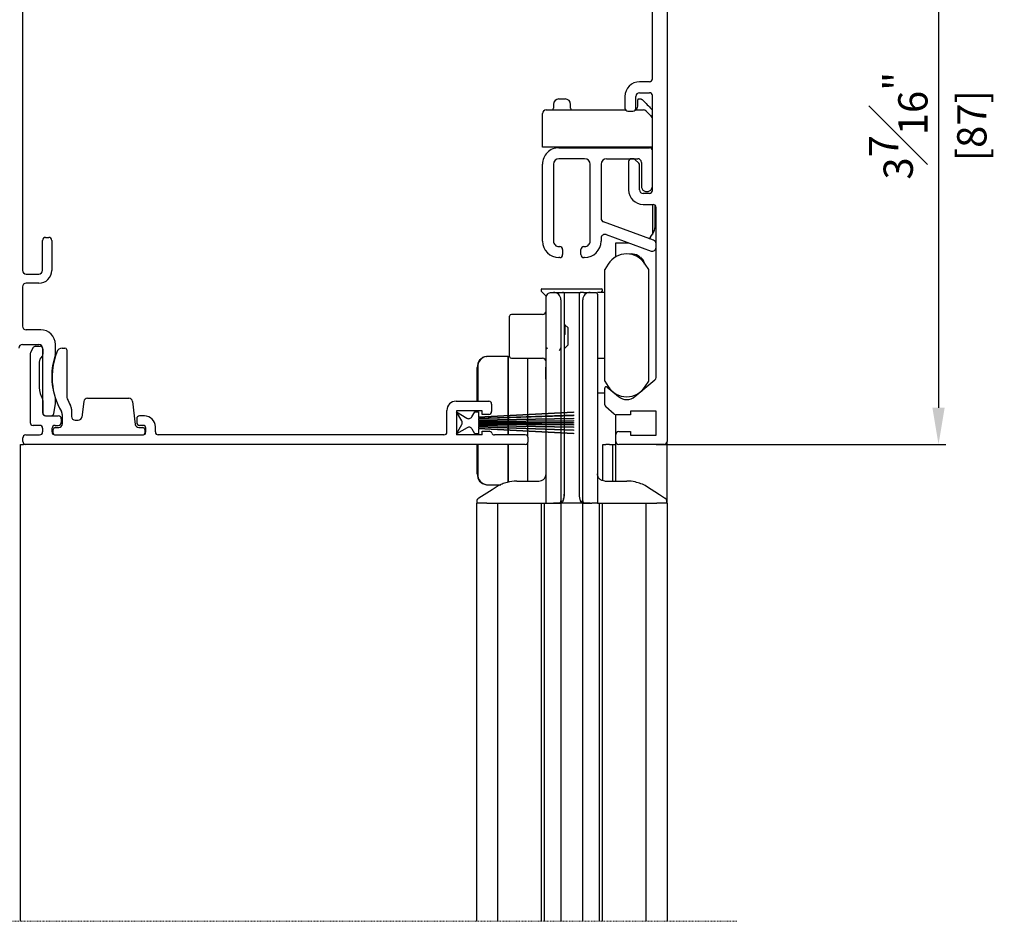
# Model space of a CAD drawing. Units: millimetres. Extents: x -555 to 3121, y 0 to 891.
# Drawn here: x 942 to 1077, y 488 to 611 of the extents above; entities that cross this region are included whole.
import ezdxf

# ---------------------------------------------------------------- set-up
doc = ezdxf.new("R2010")
doc.units = ezdxf.units.MM
doc.header["$LTSCALE"] = 0.073313
doc.linetypes.add('HIDDEN', pattern=[0.375, 0.25, -0.125])
doc.layers.get('DEFPOINTS').update_dxf_attribs({"color": 8})
doc.layers.add('E-Shading', color=252, linetype='Continuous')
doc.styles.add('ROMANS', font='romans.shx', dxfattribs={"width": 0.9})
doc.dimstyles.new('EAGON-inch3(기준)', dxfattribs={"dimtxt": 4, "dimasz": 5, "dimexe": 1, "dimexo": 2, "dimgap": 1.5, "dimtad": 1, "dimdec": 4, "dimlfac": 0.03937, "dimdsep": 46, "dimlunit": 5, "dimtxsty": 'ROMANS', "dimcen": 1, "dimclrd": 5, "dimclre": 5, "dimclrt": 7, "dimazin": 2, "dimtm": 1e-09, "dimtfac": 1, "dimtdec": 4, "dimtix": 1, "dimtmove": 2, "dimatfit": 3, "dimfxl": 0, "dimfrac": 1, "dimtolj": 1, "dimtzin": 0, "dimlwd": -1, "dimlwe": -1, "dimarcsym": 0})

# ---------------------------------------------------------------- blocks, each defined once
blk = doc.blocks.new('E70 F06')
at = {"layer": 'E-Shading'}
h = blk.add_hatch(color=256, dxfattribs=at)
h.dxf.hatch_style = 1
edge = h.paths.add_edge_path(flags=16)
edge.add_arc((2914.81, -142.23), 1.29, 54.0699, 151.2172, ccw=False)
edge.add_arc((2915.39, -141.44), 0.3, -52.8311, 54.0699, ccw=False)
edge.add_arc((2916.84, -143.35), 2.1, 127.1689, 141.8079)
edge.add_arc((2915.02, -142.3), 0.3, -115.904, 55.904, ccw=False)
edge.add_arc((2916.84, -143.35), 2.1, 158.1921, 261.8079)
edge.add_arc((2916.84, -145.45), 0.3, 4.096, 175.904, ccw=False)
edge.add_arc((2916.84, -143.35), 2.1, 278.1921, 381.8079)
edge.add_arc((2918.66, -142.3), 0.3, 124.096, 295.904, ccw=False)
edge.add_arc((2916.84, -143.35), 2.1, 38.1921, 52.8311)
edge.add_arc((2918.29, -141.44), 0.3, 125.9301, 232.8311, ccw=False)
edge.add_arc((2918.87, -142.23), 1.29, 28.7828, 125.9301, ccw=False)
edge.add_arc((2916.84, -143.35), 3.6, -25.8424, 28.7828, ccw=False)
edge.add_arc((2920.35, -145.05), 0.3, 154.1576, 270)
edge.add_line((2920.35, -145.35), (2924.34, -145.35))
edge.add_arc((2924.34, -144.85), 0.5, 270, 360)
edge.add_line((2924.84, -144.85), (2924.84, -134.85))
edge.add_arc((2924.34, -134.85), 0.5, 0, 90)
edge.add_line((2924.34, -134.35), (2884.34, -134.35))
edge.add_arc((2884.34, -134.85), 0.5, 90, 180)
edge.add_line((2883.84, -134.85), (2883.84, -144.85))
edge.add_arc((2884.34, -144.85), 0.5, 180, 270)
edge.add_line((2884.34, -145.35), (2888.33, -145.35))
edge.add_arc((2888.33, -145.05), 0.3, 270, 385.8424)
edge.add_arc((2891.84, -143.35), 3.6, 151.2172, 205.8424, ccw=False)
edge.add_arc((2889.81, -142.23), 1.29, 54.0699, 151.2172, ccw=False)
edge.add_arc((2890.39, -141.44), 0.3, -52.8311, 54.0699, ccw=False)
edge.add_arc((2891.84, -143.35), 2.1, 127.1689, 141.8079)
edge.add_arc((2890.02, -142.3), 0.3, -115.904, 55.904, ccw=False)
edge.add_arc((2891.84, -143.35), 2.1, 158.1921, 261.8079)
edge.add_arc((2891.84, -145.45), 0.3, 4.096, 175.904, ccw=False)
edge.add_arc((2891.84, -143.35), 2.1, 278.1921, 381.8079)
edge.add_arc((2893.66, -142.3), 0.3, 124.096, 295.904, ccw=False)
edge.add_arc((2891.84, -143.35), 2.1, 38.1921, 52.8311)
edge.add_arc((2893.29, -141.44), 0.3, 125.9301, 232.8311, ccw=False)
edge.add_arc((2893.87, -142.23), 1.29, 28.7828, 125.9301, ccw=False)
edge.add_arc((2891.84, -143.35), 3.6, -25.8424, 28.7828, ccw=False)
edge.add_arc((2895.35, -145.05), 0.3, 154.1576, 270)
edge.add_line((2895.35, -145.35), (2913.33, -145.35))
edge.add_arc((2913.33, -145.05), 0.3, 270, 385.8424)
edge.add_arc((2916.84, -143.35), 3.6, 151.2172, 205.8424, ccw=False)
edge = h.paths.add_edge_path()
edge.add_arc((2880.63, -132.05), 0.3, 190.5211, 270, ccw=False)
edge.add_arc((2880.04, -132.16), 0.3, 10.5211, 70)
edge.add_line((2880.14, -131.88), (2878.74, -131.37))
edge.add_arc((2878.64, -131.65), 0.3, 70, 185)
edge.add_line((2878.34, -131.67), (2878.55, -134.09))
edge.add_arc((2878.85, -134.06), 0.3, 185, 225)
edge.add_line((2878.64, -134.27), (2878.93, -134.56))
edge.add_arc((2879.14, -134.35), 0.3, 225, 350.3757)
edge.add_arc((2879.73, -134.45), 0.3, 105, 170.3757, ccw=False)
edge.add_line((2879.65, -134.16), (2881.51, -133.66))
edge.add_arc((2881.62, -134.07), 0.425, -43.6085, 105, ccw=False)
edge.add_arc((2882.14, -134.57), 0.3, 136.3915, 180)
edge.add_line((2881.84, -134.57), (2881.84, -138.08))
edge.add_arc((2881.37, -138.08), 0.473, 238.6, 360, ccw=False)
edge.add_line((2881.12, -138.48), (2879.64, -137.58))
edge.add_arc((2879.54, -137.75), 0.2, 58.6, 180)
edge.add_line((2879.34, -137.75), (2879.34, -141.95))
edge.add_arc((2879.54, -141.95), 0.2, 180, 301.4)
edge.add_line((2879.64, -142.12), (2881.12, -141.22))
edge.add_arc((2881.37, -141.62), 0.473, 0, 121.4, ccw=False)
edge.add_line((2881.84, -141.62), (2881.84, -145.12))
edge.add_arc((2882.14, -145.12), 0.3, 180, 223.6085)
edge.add_arc((2881.62, -145.62), 0.425, -105, 43.6085, ccw=False)
edge.add_line((2881.51, -146.03), (2879.65, -145.54))
edge.add_arc((2879.73, -145.25), 0.3, 189.6243, 255, ccw=False)
edge.add_arc((2879.14, -145.35), 0.3, 9.6243, 135)
edge.add_line((2878.93, -145.14), (2878.64, -145.43))
edge.add_arc((2878.85, -145.64), 0.3, 135, 175)
edge.add_line((2878.55, -145.61), (2878.34, -148.02))
edge.add_arc((2878.64, -148.05), 0.3, 175, 290)
edge.add_line((2878.74, -148.33), (2880.14, -147.82))
edge.add_arc((2880.04, -147.54), 0.3, 290, 349.4789)
edge.add_arc((2880.63, -147.65), 0.3, 90, 169.4789, ccw=False)
edge.add_line((2880.63, -147.35), (2891.54, -147.35))
edge.add_line((2891.54, -147.35), (2891.84, -147.05))
edge.add_line((2891.84, -147.05), (2892.14, -147.35))
edge.add_line((2892.14, -147.35), (2902.84, -147.35))
edge.add_arc((2902.84, -147.85), 0.5, 0, 90, ccw=False)
edge.add_line((2903.34, -147.85), (2903.34, -176.75))
edge.add_arc((2902.84, -176.75), 0.5, 270, 360, ccw=False)
edge.add_line((2902.84, -177.25), (2899.84, -177.25))
edge.add_arc((2899.84, -177.75), 0.5, 90, 180)
edge.add_line((2899.34, -177.75), (2899.34, -179.55))
edge.add_arc((2899.64, -179.55), 0.3, 180, 270)
edge.add_line((2899.64, -179.85), (2900.54, -179.85))
edge.add_arc((2900.54, -179.55), 0.3, 270, 360)
edge.add_line((2900.84, -179.55), (2900.84, -178.55))
edge.add_line((2900.84, -178.55), (2902.34, -178.55))
edge.add_line((2902.34, -178.55), (2902.34, -186.05))
edge.add_line((2902.34, -186.05), (2900.84, -186.05))
edge.add_line((2900.84, -186.05), (2900.84, -185.05))
edge.add_arc((2900.54, -185.05), 0.3, 0, 90)
edge.add_line((2900.54, -184.75), (2899.64, -184.75))
edge.add_arc((2899.64, -185.05), 0.3, 90, 180)
edge.add_line((2899.34, -185.05), (2899.34, -186.85))
edge.add_arc((2899.84, -186.85), 0.5, 180, 270)
edge.add_line((2899.84, -187.35), (2908.84, -187.35))
edge.add_arc((2908.84, -186.85), 0.5, 270, 360)
edge.add_line((2909.34, -186.85), (2909.34, -185.05))
edge.add_arc((2909.04, -185.05), 0.3, 0, 90)
edge.add_line((2909.04, -184.75), (2908.14, -184.75))
edge.add_arc((2908.14, -185.05), 0.3, 90, 180)
edge.add_line((2907.84, -185.05), (2907.84, -186.05))
edge.add_line((2907.84, -186.05), (2906.34, -186.05))
edge.add_line((2906.34, -186.05), (2906.34, -178.55))
edge.add_line((2906.34, -178.55), (2907.84, -178.55))
edge.add_line((2907.84, -178.55), (2907.84, -179.55))
edge.add_arc((2908.14, -179.55), 0.3, 180, 270)
edge.add_line((2908.14, -179.85), (2909.04, -179.85))
edge.add_arc((2909.04, -179.55), 0.3, 270, 360)
edge.add_line((2909.34, -179.55), (2909.34, -177.75))
edge.add_arc((2908.84, -177.75), 0.5, 0, 90)
edge.add_line((2908.84, -177.25), (2905.84, -177.25))
edge.add_arc((2905.84, -176.75), 0.5, 180, 270, ccw=False)
edge.add_line((2905.34, -176.75), (2905.34, -147.85))
edge.add_arc((2905.84, -147.85), 0.5, 90, 180, ccw=False)
edge.add_line((2905.84, -147.35), (2916.54, -147.35))
edge.add_line((2916.54, -147.35), (2916.84, -147.05))
edge.add_line((2916.84, -147.05), (2917.14, -147.35))
edge.add_line((2917.14, -147.35), (2928.05, -147.35))
edge.add_arc((2928.05, -147.65), 0.3, 10.5211, 90, ccw=False)
edge.add_arc((2928.64, -147.54), 0.3, 190.5211, 250)
edge.add_line((2928.54, -147.82), (2929.94, -148.33))
edge.add_arc((2930.04, -148.05), 0.3, 250, 365)
edge.add_line((2930.34, -148.02), (2930.13, -145.61))
edge.add_arc((2929.83, -145.64), 0.3, 5, 45)
edge.add_line((2930.04, -145.43), (2929.75, -145.14))
edge.add_arc((2929.54, -145.35), 0.3, 45, 170.3757)
edge.add_arc((2928.95, -145.25), 0.3, 285, 350.3757, ccw=False)
edge.add_line((2929.03, -145.54), (2927.18, -146.03))
edge.add_arc((2927.07, -145.62), 0.425, 136.3915, 285, ccw=False)
edge.add_arc((2926.54, -145.12), 0.3, 316.3915, 360)
edge.add_line((2926.84, -145.12), (2926.84, -141.62))
edge.add_arc((2927.31, -141.62), 0.473, 58.6, 180, ccw=False)
edge.add_line((2927.56, -141.22), (2929.04, -142.12))
edge.add_arc((2929.14, -141.95), 0.2, 238.6, 360)
edge.add_line((2929.34, -141.95), (2929.34, -137.75))
edge.add_arc((2929.14, -137.75), 0.2, 0, 121.4)
edge.add_line((2929.04, -137.58), (2927.56, -138.48))
edge.add_arc((2927.31, -138.08), 0.473, 180, 301.4, ccw=False)
edge.add_line((2926.84, -138.08), (2926.84, -134.57))
edge.add_arc((2926.54, -134.57), 0.3, 0, 43.6085)
edge.add_arc((2927.07, -134.07), 0.425, 75, 223.6085, ccw=False)
edge.add_line((2927.18, -133.66), (2929.03, -134.16))
edge.add_arc((2928.95, -134.45), 0.3, 9.6243, 75, ccw=False)
edge.add_arc((2929.54, -134.35), 0.3, 189.6243, 315)
edge.add_line((2929.75, -134.56), (2930.04, -134.27))
edge.add_arc((2929.83, -134.06), 0.3, 315, 355)
edge.add_line((2930.13, -134.09), (2930.34, -131.67))
edge.add_arc((2930.04, -131.65), 0.3, 355, 470)
edge.add_line((2929.94, -131.37), (2928.54, -131.88))
edge.add_arc((2928.64, -132.16), 0.3, 110, 169.4789)
edge.add_arc((2928.05, -132.05), 0.3, 270, 349.4789, ccw=False)
edge.add_line((2928.05, -132.35), (2880.63, -132.35))
edge = h.paths.add_edge_path()
edge.add_line((1481.62, -132.35), (5157.68, -132.35))
blk = doc.blocks.new('*D55')
at = {"color": 5, "transparency": 16777216}
for p, q in [((3892.46, 218.09), (3929.02, 218.09)), ((3928.02, 213.09), (3928.02, 136.09)), ((3889.46, 131.09), (3929.02, 131.09))]:
    blk.add_line(p, q, dxfattribs=at)
for points in [[(3927.19, 213.09), (3928.86, 213.09), (3928.02, 218.09)], [(3927.19, 136.09), (3928.86, 136.09), (3928.02, 131.09)]]:
    blk.add_solid(points, dxfattribs=at)
at = {"layer": 'DEFPOINTS', "color": 0, "transparency": 16777216}
for p in [(3890.46, 218.09), (3887.46, 131.09), (3928.02, 131.09)]:
    blk.add_point(p, dxfattribs=at)
at = {"color": 7, "transparency": 16777216, "char_height": 4, "attachment_point": 5, "rotation": 90, "style": 'ROMANS'}
for s, insert in [('\\A1;3{\\H1x;\\S7#16;}"', (3922.52, 174.59)), ('\\A1;[87]', (3932.57, 174.59))]:
    blk.add_mtext(s, dxfattribs=dict(at, insert=insert))

msp = doc.modelspace()

# ---------------------------------------------------------------- linework, layer by layer
at = {"color": 7, "linetype": 'Continuous', "lineweight": 25}
for p, q in [((1030.60577, 639.73334), (1030.60577, 553.63336)), ((942.60577, 637.73336), (942.60577, 576.98336)), ((1028.60577, 603.13335), (1028.60577, 637.73336)), ((1028.20577, 602.73334), (1026.85577, 602.73334)), ((1026.85577, 601.23339), (1028.20577, 601.23339)), ((1015.10577, 599.63336), (1015.10577, 599.13334)), ((1015.85577, 600.38337), (1016.69225, 600.38337)), ((1017.44225, 599.13334), (1017.44225, 599.63336)), ((1024.85577, 600.73336), (1024.85577, 599.13334)), ((1026.35577, 599.13334), (1026.35577, 600.73336)), ((1026.60577, 599.38338), (1026.60577, 600.28335)), ((1026.70577, 600.38337), (1026.86198, 600.38337)), ((1026.86198, 600.38337), (1027.02293, 600.38337)), ((1027.24719, 600.24192), (1027.74719, 599.74196)), ((1028.60577, 587.88338), (1028.60577, 600.83338)), ((1013.60577, 593.78334), (1013.60577, 598.38339)), ((1014.10577, 598.88336), (1016.10577, 598.88336)), ((1016.10577, 598.88336), (1024.94352, 598.88336)), ((1025.25577, 598.73339), (1025.95577, 598.73339)), ((1026.26802, 598.88336), (1027.39866, 598.88336)), ((1016.10577, 593.78334), (1013.60577, 593.78334)), ((1015.85577, 593.73333), (1028.20577, 593.73333)), ((1026.10577, 593.78334), (1016.10577, 593.78334)), ((1028.60577, 593.78334), (1026.10577, 593.78334)), ((1028.60577, 588.48336), (1028.60577, 593.33339)), ((1013.60577, 580.98336), (1013.60577, 591.48338)), ((1015.10577, 591.48338), (1015.10577, 580.98336)), ((1019.35577, 592.23338), (1015.85577, 592.23338)), ((1020.10577, 580.98336), (1020.10577, 591.48338)), ((1021.60577, 591.48338), (1021.60577, 584.06326)), ((1022.35577, 592.23338), (1026.60577, 592.23338)), ((1025.35577, 591.83338), (1025.35577, 587.98333)), ((1025.94008, 592.23338), (1025.75577, 592.23338)), ((1026.73861, 591.6005), (1026.22292, 592.1162)), ((1027.10577, 591.73336), (1027.10577, 588.48336)), ((1026.85577, 587.98333), (1026.85577, 591.31768)), ((1028.20577, 587.48337), (1027.35577, 587.48337)), ((1027.35577, 585.98336), (1028.70577, 585.98336)), ((1028.60577, 585.98336), (1028.60577, 581.8769)), ((1029.00577, 583.23338), (1029.00577, 585.84794)), ((1029.10577, 562.36007), (1029.10577, 585.58335)), ((1028.77678, 581.10311), (1021.93476, 583.59339)), ((945.30577, 580.73338), (945.35577, 580.73338)), ((945.35577, 576.98336), (945.35577, 581.08338)), ((945.75577, 581.48339), (946.20577, 581.48339)), ((946.60577, 581.08338), (946.60577, 576.98336)), ((1021.60577, 581.4028), (1021.60577, 580.98336)), ((1022.27678, 581.87267), (1028.43476, 579.63135)), ((1023.60577, 578.83146), (1023.60577, 580.73338)), ((1023.60577, 580.73338), (1024.00577, 580.73338)), ((1024.00577, 580.73338), (1025.40693, 580.73338)), ((1015.85577, 580.23336), (1015.95577, 580.23336)), ((1016.35577, 579.83335), (1016.35577, 579.13336)), ((1018.85577, 579.13336), (1018.85577, 579.83335)), ((1019.25577, 580.23336), (1019.35577, 580.23336)), ((1029.10577, 580.10116), (1029.10577, 580.63325)), ((1015.95577, 578.73335), (1015.85577, 578.73335)), ((1019.35577, 578.73335), (1019.25577, 578.73335)), ((1022.57559, 577.84524), (1022.10577, 577.10781)), ((1022.10577, 561.85892), (1022.10577, 577.10781)), ((1028.10577, 577.10781), (1027.63594, 577.84524)), ((1028.10577, 561.85892), (1028.10577, 577.10781)), ((943.10577, 576.48333), (944.85577, 576.48333)), ((942.60577, 574.73334), (942.60577, 569.38335)), ((944.85577, 575.23336), (943.10577, 575.23336)), ((1013.40577, 574.31879), (1013.40577, 574.23594)), ((1013.44296, 574.14618), (1014.14725, 573.44189)), ((1013.53277, 574.44575), (1021.67877, 574.44575)), ((1014.85577, 573.98334), (1015.10577, 573.98334)), ((1015.10577, 573.98334), (1016.00529, 573.98334)), ((1016.00529, 573.98334), (1016.35577, 573.98334)), ((1016.35577, 573.98334), (1018.85577, 573.98334)), ((1019.20625, 573.98334), (1018.85577, 573.98334)), ((1019.20625, 573.98334), (1020.10577, 573.98334)), ((1020.10577, 573.98334), (1020.80577, 573.98334)), ((1022.10577, 573.98334), (1021.10577, 573.98334)), ((1021.60577, 573.98334), (1021.76857, 574.14618)), ((1021.80577, 574.23594), (1021.80577, 574.31879)), ((1014.10577, 563.98335), (1014.10577, 573.23339)), ((1014.50641, 573.89703), (1014.5022, 573.89476)), ((1016.10577, 572.98335), (1016.10577, 563.98335)), ((1016.60577, 557.61787), (1016.60577, 573.73335)), ((1018.60577, 573.73335), (1018.60577, 546.38889)), ((1019.10577, 563.98335), (1019.10577, 572.98335)), ((1021.10577, 573.68335), (1021.10577, 563.98335)), ((1009.10577, 565.23337), (1009.10577, 570.73333)), ((1013.60577, 570.98337), (1009.35577, 570.98337)), ((1014.0759, 569.96217), (1014.06736, 569.94745)), ((945.10577, 568.88338), (943.10577, 568.88338)), ((1017.10577, 569.13337), (1016.66279, 569.57635)), ((1016.6894, 568.7097), (1016.6894, 569.00128)), ((1017.10577, 566.83334), (1017.10577, 569.13337)), ((942.60577, 566.88335), (944.85577, 566.88335)), ((944.04521, 566.41223), (943.698, 565.71784)), ((944.40298, 566.63337), (945.00577, 566.63337)), ((945.35577, 566.38339), (945.35577, 557.53335)), ((945.40577, 566.23336), (945.40577, 565.53336)), ((947.10577, 565.59929), (947.10577, 566.88335)), ((948.04214, 566.38339), (948.40577, 566.38339)), ((948.65577, 566.13334), (948.65577, 559.83385)), ((1014.11839, 566.417), (1014.14183, 566.417)), ((1014.1302, 566.45414), (1014.14742, 566.41921)), ((1014.20511, 566.38505), (1014.2575, 566.29481)), ((1014.20534, 566.41277), (1014.2232, 566.37552)), ((1016.60577, 566.33338), (1017.10577, 566.83334)), ((943.65577, 565.53891), (943.65577, 556.23337)), ((1005.95931, 565.23337), (1006.00867, 565.23337)), ((1008.93529, 565.23337), (1006.00867, 565.23337)), ((1008.93529, 557.21583), (1008.93529, 565.23337)), ((1008.93529, 565.23337), (1008.94077, 565.23337)), ((1008.94077, 557.21613), (1008.94077, 565.23337)), ((1008.94077, 565.23337), (1009.10577, 565.23337)), ((1009.35577, 564.98333), (1013.60577, 564.98333)), ((1011.55269, 564.98333), (1011.55269, 557.35304)), ((1021.10577, 564.98333), (1022.10577, 564.98333)), ((944.90577, 564.46096), (944.90577, 561.00818)), ((1004.70505, 559.13338), (1004.70505, 563.73336)), ((1004.75441, 563.73336), (1004.75441, 559.13338)), ((1014.07146, 562.13334), (1014.07146, 563.755)), ((1014.10577, 557.48686), (1014.10577, 563.98335)), ((1016.10577, 563.98335), (1016.10577, 557.59164)), ((1019.10577, 545.53338), (1019.10577, 563.98335)), ((1021.10577, 563.98335), (1021.10577, 545.23333)), ((1014.07146, 562.13334), (1014.10577, 562.13334)), ((1026.23065, 559.76101), (1028.96288, 562.05365)), ((1022.10577, 561.85892), (1022.57559, 561.12149)), ((1022.10577, 558.64909), (1022.10577, 560.90554)), ((1022.43433, 561.05872), (1023.98089, 559.76101)), ((1027.63594, 561.12149), (1028.10577, 561.85892)), ((945.40577, 559.23339), (945.40577, 557.53335)), ((947.10577, 558.81348), (947.10577, 559.4674)), ((951.48927, 559.53338), (957.12227, 559.53338)), ((1022.10577, 560.23338), (1021.10577, 560.23338)), ((1023.44745, 560.23338), (1023.41798, 560.23338)), ((1023.60577, 560.07578), (1023.60577, 560.13527)), ((946.90729, 557.47345), (947.10126, 558.75357)), ((949.30577, 558.0472), (949.30577, 557.03338)), ((950.993, 559.09427), (950.73246, 556.97241)), ((957.61854, 559.09427), (958.00186, 555.97242)), ((1000.55577, 554.93333), (1000.55577, 557.88335)), ((1001.80577, 559.13338), (1006.25577, 559.13338)), ((1006.65577, 558.73337), (1006.65577, 557.73338)), ((1023.39953, 557.37695), (1022.24865, 558.34266)), ((945.75577, 557.13334), (946.51181, 557.13334)), ((945.80577, 557.13334), (947.50577, 557.13334)), ((947.90577, 556.73333), (947.90577, 556.23337)), ((948.05577, 556.03334), (948.05577, 557.21232)), ((949.80577, 556.53336), (950.23619, 556.53336)), ((958.20577, 556.73333), (958.20577, 556.23337)), ((959.25577, 557.13334), (958.60577, 557.13334)), ((1005.35577, 557.83334), (1001.85577, 557.83334)), ((1001.85577, 557.83334), (1001.85577, 554.53339)), ((1002.57745, 556.43334), (1001.85577, 557.68337)), ((1001.85577, 557.68337), (1003.26322, 556.81845)), ((1003.95802, 556.99446), (1004.35577, 557.68337)), ((1004.35577, 557.68337), (1004.85577, 557.68337)), ((1004.70505, 557.68337), (1004.70505, 557.83334)), ((1004.75441, 557.83334), (1004.75441, 557.68337)), ((1004.85577, 557.68337), (1004.85577, 557.00203)), ((1004.85577, 557.00203), (1017.85577, 557.68337)), ((1017.85577, 557.58324), (1004.85577, 556.9019)), ((1004.85577, 556.80194), (1017.85577, 557.25589)), ((1017.85577, 557.15581), (1004.85577, 556.70186)), ((1004.85577, 556.9019), (1004.85577, 556.80194)), ((1004.85577, 556.60185), (1017.85577, 556.82876)), ((1017.85577, 556.72863), (1004.85577, 556.50171)), ((1004.85577, 556.70186), (1004.85577, 556.60185)), ((1004.85577, 556.40175), (1017.85577, 556.51518)), ((1004.85577, 556.50171), (1004.85577, 556.40175)), ((1005.35577, 557.33337), (1005.35577, 557.83334)), ((1006.25577, 557.33337), (1005.35577, 557.33337)), ((1008.93529, 556.94439), (1008.93529, 557.1157)), ((1008.93529, 556.67307), (1008.93529, 556.84432)), ((1008.93529, 556.43734), (1008.93529, 556.57294)), ((1008.94077, 556.94457), (1008.94077, 557.116)), ((1008.94077, 556.67319), (1008.94077, 556.8445)), ((1008.94077, 556.4374), (1008.94077, 556.57306)), ((1011.55269, 557.25291), (1011.55269, 557.03577)), ((1011.55269, 556.93575), (1011.55269, 556.71873)), ((1011.55269, 556.6186), (1011.55269, 556.46017)), ((1014.10577, 557.12494), (1014.10577, 557.38672)), ((1014.10577, 556.76332), (1014.10577, 557.02486)), ((1014.10577, 556.48246), (1014.10577, 556.66318)), ((1016.10577, 557.49151), (1016.10577, 557.19479)), ((1016.10577, 557.09472), (1016.10577, 556.79824)), ((1016.10577, 556.69811), (1016.10577, 556.49992)), ((1016.60577, 557.21226), (1016.60577, 557.51773)), ((1016.60577, 556.80695), (1016.60577, 557.11218)), ((1016.60577, 556.50427), (1016.60577, 556.70681)), ((1017.85577, 557.68337), (1017.85577, 557.58324)), ((1017.85577, 557.25589), (1017.85577, 557.15581)), ((1017.85577, 556.82876), (1017.85577, 556.72863)), ((1017.85577, 556.51518), (1017.85577, 556.41505)), ((1023.60577, 554.58334), (1023.60577, 557.28658)), ((1025.60577, 557.28337), (1023.65665, 557.28337)), ((1025.60577, 557.78339), (1025.60577, 557.28337)), ((1029.10577, 557.78339), (1025.60577, 557.78339)), ((1029.10577, 554.48338), (1029.10577, 557.78339)), ((944.95577, 555.83336), (944.05577, 555.83336)), ((945.35577, 555.43336), (945.35577, 554.93333)), ((946.65577, 554.93333), (946.65577, 555.43336)), ((946.80577, 554.78337), (946.80577, 555.28339)), ((947.05577, 555.83336), (947.50577, 555.83336)), ((947.05577, 555.53337), (947.55577, 555.53337)), ((958.49813, 555.53337), (959.05577, 555.53337)), ((959.05577, 555.83336), (958.60577, 555.83336)), ((959.30577, 555.28339), (959.30577, 554.78337)), ((959.45577, 554.93333), (959.45577, 555.43336)), ((960.75577, 554.93333), (960.75577, 555.63339)), ((1001.85577, 554.68335), (1002.57745, 555.93338)), ((1003.29775, 555.51591), (1001.85577, 554.68335)), ((1004.35577, 554.68335), (1003.98077, 555.33286)), ((1017.85577, 556.41505), (1004.85577, 556.30162)), ((1004.85577, 556.30162), (1004.85577, 556.23349)), ((1004.85577, 556.23349), (1017.85577, 556.23349)), ((1017.85577, 556.13335), (1004.85577, 556.13335)), ((1004.85577, 556.13335), (1004.85577, 556.06511)), ((1004.85577, 556.06511), (1017.85577, 555.95168)), ((1004.85577, 555.96497), (1004.85577, 555.86501)), ((1017.85577, 555.85154), (1004.85577, 555.96497)), ((1004.85577, 555.86501), (1017.85577, 555.6381)), ((1004.85577, 555.76488), (1004.85577, 555.66486)), ((1017.85577, 555.53796), (1004.85577, 555.76488)), ((1004.85577, 555.66486), (1017.85577, 555.21091)), ((1004.85577, 555.56479), (1004.85577, 555.46483)), ((1017.85577, 555.11084), (1004.85577, 555.56479)), ((1004.85577, 555.46483), (1017.85577, 554.78349)), ((1004.85577, 555.36469), (1004.85577, 554.68335)), ((1017.85577, 554.68335), (1004.85577, 555.36469)), ((1008.93529, 556.23349), (1008.93529, 556.3372)), ((1008.93529, 556.02952), (1008.93529, 556.13335)), ((1008.93529, 555.79379), (1008.93529, 555.92939)), ((1008.93529, 555.52241), (1008.93529, 555.69365)), ((1008.93529, 555.25103), (1008.93529, 555.42233)), ((1008.94077, 556.23349), (1008.94077, 556.33726)), ((1008.94077, 556.02946), (1008.94077, 556.13335)), ((1008.94077, 555.79367), (1008.94077, 555.92933)), ((1008.94077, 555.52223), (1008.94077, 555.69353)), ((1008.94077, 555.25073), (1008.94077, 555.42215)), ((1011.55269, 556.36003), (1011.55269, 556.23349)), ((1011.55269, 556.13335), (1011.55269, 556.00669)), ((1011.55269, 555.90656), (1011.55269, 555.74813)), ((1011.55269, 555.64799), (1011.55269, 555.43097)), ((1011.55269, 555.33096), (1011.55269, 555.11382)), ((1014.10577, 556.23349), (1014.10577, 556.38232)), ((1014.10577, 555.9844), (1014.10577, 556.13335)), ((1014.10577, 555.70355), (1014.10577, 555.88427)), ((1014.10577, 555.34186), (1014.10577, 555.60341)), ((1014.10577, 554.98), (1014.10577, 555.24179)), ((1016.10577, 556.39979), (1016.10577, 556.23349)), ((1016.10577, 556.13335), (1016.10577, 555.96694)), ((1016.10577, 555.8668), (1016.10577, 555.66862)), ((1016.10577, 555.56848), (1016.10577, 555.27201)), ((1016.10577, 555.17193), (1016.10577, 554.87522)), ((1016.60577, 556.23349), (1016.60577, 556.40414)), ((1016.60577, 555.96259), (1016.60577, 556.13335)), ((1016.60577, 555.65991), (1016.60577, 555.86245)), ((1016.60577, 555.25454), (1016.60577, 555.55978)), ((1017.85577, 556.23349), (1017.85577, 556.13335)), ((1017.85577, 555.95168), (1017.85577, 555.85154)), ((1017.85577, 555.6381), (1017.85577, 555.53796)), ((1017.85577, 555.21091), (1017.85577, 555.11084)), ((942.65577, 553.63336), (942.65577, 554.13338)), ((943.05577, 554.53339), (944.95577, 554.53339)), ((947.05577, 554.53339), (959.05577, 554.53339)), ((1000.15577, 554.53339), (961.15577, 554.53339)), ((1005.35577, 554.53339), (1001.85577, 554.53339)), ((1004.85577, 554.68335), (1004.35577, 554.68335)), ((1004.70505, 554.53339), (1004.70505, 554.68335)), ((1004.75441, 554.68335), (1004.75441, 554.53339)), ((1005.35577, 554.53339), (1005.35577, 555.03335)), ((1005.35577, 555.03335), (1006.31415, 555.03335)), ((1011.25577, 554.53339), (1007.05577, 554.53339)), ((1008.93529, 554.53339), (1008.93529, 555.15089)), ((1008.94077, 554.53339), (1008.94077, 555.15059)), ((1011.55269, 555.01368), (1011.55269, 554.40136)), ((1011.65577, 553.63336), (1011.65577, 554.13338)), ((1014.10577, 545.23333), (1014.10577, 554.87987)), ((1016.10577, 554.77508), (1016.10577, 545.53338)), ((1016.60577, 554.84899), (1016.60577, 555.15447)), ((1016.60577, 546.38913), (1016.60577, 554.74886)), ((1017.85577, 554.78349), (1017.85577, 554.68335)), ((1023.60577, 553.63336), (1023.60577, 554.58334)), ((1024.00577, 554.98334), (1025.60577, 554.98334)), ((1025.60577, 554.98334), (1025.60577, 554.48338)), ((1025.60577, 554.48338), (1029.10577, 554.48338)), ((942.35577, 488.14336), (942.35577, 553.23335)), ((942.35577, 553.23335), (942.75577, 553.23335)), ((943.00577, 553.23335), (942.75577, 553.23335)), ((1011.25577, 553.23335), (943.05577, 553.23335)), ((1004.70505, 549.23334), (1004.70505, 553.23335)), ((1004.75441, 553.23335), (1004.75441, 549.23334)), ((1008.93529, 548.09829), (1008.93529, 553.23335)), ((1008.94077, 548.10008), (1008.94077, 553.23335)), ((1011.55269, 553.36531), (1011.55269, 548.23335)), ((1021.85577, 548.26512), (1021.85577, 553.23335)), ((1021.85577, 553.23335), (1022.25577, 553.23335)), ((1022.75577, 553.23335), (1022.25577, 553.23335)), ((1022.75577, 553.23335), (1023.15577, 553.23335)), ((1023.15577, 553.23335), (1023.15577, 548.23335)), ((1023.15577, 553.23335), (1023.30221, 553.23335)), ((1023.30221, 553.23335), (1023.60577, 553.23335)), ((1023.60577, 548.23335), (1023.60577, 553.63336)), ((1030.20577, 553.23335), (1024.00577, 553.23335)), ((1030.60577, 545.23333), (1030.60577, 553.63336)), ((1005.95931, 547.73339), (1006.00867, 547.73339)), ((1006.00867, 547.73339), (1007.92316, 547.73339)), ((1010.08871, 548.23335), (1010.61121, 548.23335)), ((1010.61121, 548.23335), (1013.10577, 548.23335)), ((1022.10577, 548.23335), (1024.60029, 548.23335)), ((1024.60029, 548.23335), (1025.12283, 548.23335)), ((1004.60577, 545.23333), (1004.60577, 488.14336)), ((1006.00541, 545.23333), (1004.60577, 545.23333)), ((1004.64736, 545.51199), (1004.64736, 545.23333)), ((1006.00541, 545.23333), (1004.6477, 545.23333)), ((1006.00541, 545.23333), (1006.99931, 545.23333)), ((1006.99931, 545.23333), (1007.45577, 545.23333)), ((1007.45577, 545.23333), (1007.45577, 488.14336)), ((1007.45577, 545.23333), (1007.60221, 545.23333)), ((1007.60221, 545.23333), (1008.10221, 545.23333)), ((1008.10221, 545.23333), (1008.45577, 545.23333)), ((1008.45577, 545.23333), (1012.45577, 545.23333)), ((1012.45577, 545.23333), (1012.80932, 545.23333)), ((1012.80932, 545.23333), (1013.30932, 545.23333)), ((1013.30932, 545.23333), (1013.45577, 545.23333)), ((1013.45577, 488.14336), (1013.45577, 545.23333)), ((1013.46264, 545.23333), (1013.85577, 545.23333)), ((1013.85577, 488.14336), (1013.85577, 545.23333)), ((1013.85577, 545.23333), (1014.85577, 545.23333)), ((1014.85577, 545.23333), (1015.10577, 545.23333)), ((1015.10577, 545.23333), (1016.10577, 545.23333)), ((1015.80577, 545.23333), (1015.10577, 545.23333)), ((1016.04118, 545.23733), (1016.15914, 545.24984)), ((1016.10577, 545.23333), (1016.10577, 488.14336)), ((1019.07624, 545.23333), (1016.16818, 545.23333)), ((1019.10577, 488.14336), (1019.10577, 545.23333)), ((1019.10577, 545.23333), (1020.10577, 545.23333)), ((1020.10577, 545.23333), (1019.40577, 545.23333)), ((1020.10577, 545.23333), (1020.35577, 545.23333)), ((1021.10577, 545.23333), (1020.35577, 545.23333)), ((1021.10577, 545.23333), (1021.35577, 545.23333)), ((1021.35577, 545.23333), (1021.35577, 488.14336)), ((1021.35577, 545.23333), (1021.76538, 545.23333)), ((1021.75577, 545.23333), (1021.75577, 488.14336)), ((1021.75577, 545.23333), (1021.90221, 545.23333)), ((1021.90221, 545.23333), (1022.40221, 545.23333)), ((1022.40221, 545.23333), (1022.75577, 545.23333)), ((1022.75577, 545.23333), (1026.75577, 545.23333)), ((1026.75577, 545.23333), (1027.10932, 545.23333)), ((1027.10932, 545.23333), (1027.60932, 545.23333)), ((1027.60932, 545.23333), (1027.75577, 545.23333)), ((1027.75577, 488.14336), (1027.75577, 545.23333)), ((1027.75577, 545.23333), (1028.21223, 545.23333)), ((1028.21223, 545.23333), (1029.20612, 545.23333)), ((1030.60577, 545.23333), (1029.20612, 545.23333)), ((1030.56383, 545.23333), (1029.20612, 545.23333)), ((1030.56417, 545.51181), (1030.56417, 545.51199)), ((1030.56417, 545.23333), (1030.56417, 545.51181)), ((1030.60577, 545.23333), (1030.60577, 488.14336))]:
    msp.add_line(p, q, dxfattribs=at)
at = {"color": 7, "linetype": 'HIDDEN', "lineweight": 18}
msp.add_line((1040.13077, 488.14334), (931.08077, 488.14334), dxfattribs=at)
at = {"color": 7, "linetype": 'Continuous', "lineweight": 25, "flags": 128}
for points in [[(1027.74719, 599.74196), (1027.90326, 599.58586), (1028.05334, 599.43577), (1028.19165, 599.29749), (1028.31287, 599.17625), (1028.41237, 599.07677), (1028.48629, 599.00286), (1028.53182, 598.95732), (1028.54719, 598.94195)], [(1027.75221, 598.73691), (1028.05039, 598.43876), (1028.27395, 598.21519), (1028.41243, 598.07673), (1028.45932, 598.02982)], [(1007.4295, 547.47334), (1006.75097, 547.04955), (1004.9355, 545.91563)], [(1030.27603, 545.91563), (1029.59751, 546.33948), (1027.78203, 547.47334)]]:
    msp.add_lwpolyline(points, dxfattribs=at)
at = {"color": 7, "linetype": 'Continuous', "lineweight": 25}
for centre, radius, start, end in [((1026.85568, 600.73343), 1.99991, 89.9974948, 180.0017581), ((1028.20573, 603.13338), 0.40004, 270.0061642, 359.994903), ((1026.85577, 600.73338), 0.50001, 90.0006675, 180.0018938), ((1028.20573, 600.83335), 0.40004, 0.005097, 89.9938358), ((1015.85582, 599.63331), 0.75006, 90.0043112, 179.9959734), ((1016.69219, 599.63331), 0.75005, 0.0037836, 89.9957895), ((1026.70573, 600.28341), 0.09996, 89.9750405, 180.0334964), ((958.55864, 531.64239), 97.07735, 44.9628484, 45.0319989), ((1014.10577, 598.38335), 0.5, 90.0003032, 179.9954278), ((1014.85572, 599.13341), 0.25005, 270.0120262, 359.9841317), ((1017.6923, 599.13341), 0.25005, 180.0165971, 269.9876719), ((1025.25571, 599.13333), 0.39994, 179.99906, 270.008411), ((1025.95583, 599.13333), 0.39994, 269.991589, 0.00094), ((1026.10576, 599.38336), 0.5, 292.1489965, 0.0024854), ((1027.39882, 598.38373), 0.49962, 44.9816528, 90.0176797), ((1027.60582, 598.38333), 0.99995, 335.2634838, 0.0033449), ((1028.40565, 598.80047), 0.20012, 0.0089417, 44.9862652), ((1028.10562, 597.6762), 0.50015, 0.0049941, 44.9931122), ((1015.85573, 591.48337), 2.24996, 89.9990619, 179.9997997), ((1028.20583, 593.33339), 0.39994, 359.99906, 90.008411), ((1015.85582, 591.48333), 0.75006, 90.0043112, 179.9959734), ((1019.35571, 591.48332), 0.75006, 0.0042695, 89.9954459), ((1022.35582, 591.48333), 0.75005, 90.0043528, 179.9962163), ((1025.75581, 591.83334), 0.40004, 90.0061642, 179.994903), ((1025.94006, 591.8334), 0.39998, 44.993635, 89.9975598), ((1026.60576, 591.73338), 0.50001, 359.9981062, 89.9993325), ((1026.45579, 591.31767), 0.39998, 0.0015492, 45.0009068), ((1027.35578, 587.98337), 2.00001, 180.0011569, 269.9995902), ((1027.35577, 587.98337), 0.5, 180.0042078, 270.0000612), ((1027.85577, 588.48335), 0.75, 179.9995731, 0.0004269), ((1028.20583, 587.88331), 0.39994, 269.9915896, 0.0094776), ((1028.70572, 585.58331), 0.40005, 0.006008, 89.9934584), ((1022.10574, 584.06322), 0.49997, 179.9955606, 250.0021372), ((1026.50584, 583.23332), 2.49993, 310.6572399, 0.0014211), ((945.75581, 581.08335), 0.40004, 90.0061642, 179.994903), ((946.20572, 581.08334), 0.40005, 0.006008, 89.9934584), ((1015.85583, 580.98341), 2.25007, 180.0012736, 269.998347), ((1015.85572, 580.98332), 0.74996, 179.9962534, 270.0034621), ((1019.35581, 580.98332), 0.74996, 269.9967808, 0.0035037), ((1019.3557, 580.98342), 2.25007, 270.001734, 359.9986455), ((1022.10582, 581.40274), 0.50005, 70.0086408, 179.9932877), ((1028.6058, 580.63329), 0.49997, 359.9954333, 70.0028741), ((1015.95572, 579.83332), 0.40004, 0.005097, 89.9938358), ((1019.25581, 579.83332), 0.40004, 90.0061642, 179.994903), ((1028.60578, 580.10119), 0.49999, 249.9983634, 359.9967348), ((1015.95572, 579.13339), 0.40004, 270.0061642, 359.994903), ((1019.25581, 579.13339), 0.40004, 180.005097, 269.9938358), ((1025.10577, 576.23341), 2.99996, 32.4989069, 147.5010931), ((1025.80568, 577.73321), 1.50016, 28.8404178, 101.1249645), ((943.10577, 576.98333), 0.5, 179.9973775, 269.9996343), ((944.85577, 576.98333), 0.5, 269.9999388, 0.0026225), ((944.8558, 576.98333), 1.74997, 269.9987936, 0.0008405), ((943.10577, 574.73336), 0.5, 90.0003657, 180.0026225), ((1013.53276, 574.31876), 0.12699, 89.9961617, 179.9845076), ((1013.5327, 574.23595), 0.12693, 180.003965, 225.0127172), ((1015.10586, 572.98343), 0.9999, 359.9951447, 90.0056023), ((1016.35581, 573.73338), 0.24995, 359.9932761, 90.0109929), ((1018.85572, 573.73338), 0.24995, 89.9890071, 180.0067239), ((1020.10567, 572.98343), 0.99991, 89.9944731, 180.0046731), ((1021.67878, 574.31876), 0.12699, 0.0154924, 90.0046786), ((1021.67884, 574.23595), 0.12693, 314.9872828, 359.996035), ((1013.60576, 571.48338), 0.5, 270.0003032, 359.9954278), ((1009.35582, 570.73332), 0.25005, 90.0115977, 179.997793), ((943.10577, 569.38338), 0.5, 180.0042079, 269.9996343), ((945.10575, 566.88337), 2.00001, 359.9994493, 89.9995902), ((942.60577, 566.38335), 0.5, 89.9999388, 179.9957922), ((944.40293, 566.23347), 0.3999, 89.9923031, 153.4466464), ((944.85577, 566.38335), 0.5, 0.0042078, 90.0000612), ((945.00573, 566.23333), 0.40004, 0.005097, 89.9938358), ((948.04225, 565.63326), 0.75013, 90.0079629, 166.6817802), ((948.40571, 566.13333), 0.25005, 0.0029358, 89.9876735), ((944.05603, 565.53889), 0.40026, 153.4435102, 179.9978048), ((945.90589, 564.46095), 1.00013, 130.0085419, 179.9995952), ((945.00591, 565.53332), 0.39986, 309.9955203, 0.0057865), ((955.85585, 562.53334), 9.25008, 161.4753614, 198.5246386), ((955.90571, 562.38338), 9.24995, 158.2831031, 210.2979848), ((946.7057, 565.5993), 0.40007, 341.4776333, 359.9977978), ((1006.09423, 563.84616), 1.39376, 95.5552546, 184.6420109), ((1006.1436, 563.84616), 1.39376, 95.555198, 184.6419838), ((1009.35582, 565.23338), 0.25005, 180.002207, 269.9884023), ((1013.60587, 564.48343), 0.4999, 359.9929118, 90.0113572), ((1028.70567, 562.36011), 0.4001, 310.0059397, 359.99475), ((947.90557, 561.00816), 2.99981, 179.9995653, 211.468101), ((1022.30575, 560.90554), 0.19999, 49.9913702, 180.0012268), ((1025.10577, 562.73332), 2.99996, 212.4989069, 327.5010931), ((945.00549, 559.23331), 0.40027, 0.0118872, 31.4555906), ((946.70642, 559.4675), 0.39935, 359.9852308, 18.5393381), ((949.65575, 559.83384), 0.99999, 179.999234, 202.1917118), ((955.90897, 562.38501), 7.75359, 202.1940645, 209.7057549), ((951.48928, 559.03338), 0.5, 90.0009184, 173.0046564), ((957.12226, 559.03338), 0.5, 6.9953436, 89.999295), ((1025.10577, 561.10158), 1.74999, 229.9997855, 310.0002145), ((946.70616, 558.81345), 0.3996, 351.3824287, 0.0038331), ((948.30548, 558.04711), 1.00029, 0.0050094, 29.7024961), ((1001.80583, 557.88332), 1.25006, 90.0027631, 179.9985602), ((1006.25572, 558.73333), 0.40004, 0.005097, 89.9938358), ((1022.50586, 558.64912), 0.4001, 180.00525, 229.9940603), ((945.75581, 557.53338), 0.40004, 180.005097, 269.9938358), ((945.80581, 557.53338), 0.40004, 180.005097, 269.9938358), ((946.51175, 557.5334), 0.40006, 270.0078578, 351.3811442), ((947.50582, 556.73339), 0.39995, 359.9914332, 90.0080332), ((947.05562, 557.21228), 1.00015, 0.0022671, 30.2953575), ((949.80577, 557.03337), 0.50001, 179.9981062, 269.9993325), ((950.23618, 557.03338), 0.50002, 270.0011196, 352.9963085), ((958.60571, 556.7334), 0.39994, 89.9915896, 180.0094776), ((959.25576, 555.63333), 1.50001, 0.0021738, 89.999676), ((1003.52501, 557.24439), 0.49996, 238.4245536, 330.0068262), ((1006.25583, 557.73332), 0.39994, 269.9915896, 0.0094776), ((1023.65674, 557.68364), 0.40027, 230.0148981, 269.9863651), ((944.05581, 556.23341), 0.40004, 180.005097, 269.9938358), ((944.95572, 555.43332), 0.40004, 0.005097, 89.9938358), ((947.05581, 555.43332), 0.40004, 90.0061642, 179.994903), ((947.05582, 555.28333), 0.25005, 90.0117242, 179.9848605), ((947.50572, 556.23341), 0.40005, 270.0065416, 359.993992), ((947.55576, 556.03338), 0.50001, 270.0006676, 359.9950634), ((958.49814, 556.03339), 0.50002, 187.0036915, 269.998667), ((958.60581, 556.23341), 0.40004, 180.005097, 269.9938358), ((959.05572, 555.43332), 0.40004, 0.005097, 89.9938358), ((959.05571, 555.28332), 0.25005, 0.0165971, 89.9876719), ((1002.14452, 556.18336), 0.49993, 329.9975505, 30.0024495), ((1003.54775, 555.08292), 0.49998, 29.9939357, 120.0009005), ((943.05581, 554.13334), 0.40005, 90.0065416, 179.993992), ((944.95583, 554.93333), 0.39994, 269.991589, 0.00094), ((947.05571, 554.93333), 0.39994, 179.99906, 270.008411), ((947.05571, 554.78333), 0.24995, 179.9918187, 270.0115966), ((959.05583, 554.93333), 0.39994, 269.991589, 0.00094), ((959.05582, 554.78334), 0.24995, 269.9890071, 0.0067239), ((961.15571, 554.93333), 0.39994, 179.9995155, 270.0082223), ((1000.15583, 554.93333), 0.39994, 269.991589, 0.00094), ((1006.31422, 554.63345), 0.3999, 22.0175924, 90.0105536), ((1007.05569, 554.93328), 0.3999, 202.0171044, 270.0110416), ((1011.25572, 554.13334), 0.40005, 0.0055525, 89.9936471), ((1024.00571, 554.5834), 0.39994, 89.9915896, 180.0094776), ((943.05581, 553.6334), 0.40005, 180.006008, 269.9934584), ((1011.25572, 553.6334), 0.40005, 270.0063529, 359.9944475), ((1024.00581, 553.63339), 0.40004, 180.005097, 269.9938358), ((1030.20573, 553.63339), 0.40004, 270.0061642, 359.994903), ((1006.09413, 549.12051), 1.39366, 175.3563959, 264.4485794), ((1006.14349, 549.12051), 1.39366, 175.3564231, 264.448636), ((1005.0476, 545.51177), 0.3999, 122.0190134, 180.0125691), ((1030.16393, 545.51178), 0.3999, 359.9873046, 57.9806314), ((1015.98776, 545.49577), 0.26784, 281.5196176, 8.0718727), ((1016.35506, 545.55191), 0.09811, 349.0443199, 56.0960282), ((1018.85654, 545.55187), 0.09819, 123.9240972, 190.8858844), ((1019.22378, 545.49578), 0.26784, 171.9281982, 258.4798365)]:
    msp.add_arc(centre, radius, start, end, dxfattribs=at)
for points, knots in [([(1027.02293, 600.38337), (1027.04687, 600.38109), (1027.07588, 600.37833), (1027.11247, 600.36265), (1027.13135, 600.35202), (1027.14714, 600.34033), (1027.15506, 600.33358), (1027.15936, 600.32964), (1027.16143, 600.32759), (1027.16301, 600.32619), (1027.16373, 600.32543), (1027.16434, 600.32477)], [0, 0, 0, 0, 0.4550727004, 0.551224358, 0.7603708258, 0.8683329904, 0.9270379271, 0.959549429, 0.9799861746, 0.9828319185, 1, 1, 1, 1]), ([(1027.07957, 578.71821), (1027.06901, 578.7279), (1027.05606, 578.73978), (1027.03903, 578.75117), (1027.0329, 578.75469), (1027.02881, 578.75521), (1027.02745, 578.75485), (1027.02653, 578.75399), (1027.02612, 578.75249), (1027.02629, 578.74913), (1027.03087, 578.73674), (1027.05813, 578.69134), (1027.14907, 578.55504), (1027.21367, 578.41523), (1027.26119, 578.31236)], [0, 0, 0, 0, 0.075447481, 0.092525852, 0.108965628, 0.111851093, 0.114077651, 0.116196512, 0.118189049, 0.122078721, 0.133815584, 0.187265602, 0.402060719, 1, 1, 1, 1]), ([(1027.55219, 577.81645), (1027.52633, 577.95514), (1027.46197, 578.30021), (1027.22269, 578.56177), (1027.07957, 578.71821)], [0, 0, 0, 0, 0.401906124, 1, 1, 1, 1]), ([(1027.07957, 578.71821), (1027.17116, 578.59005), (1027.29127, 578.422), (1027.32997, 578.22241), (1027.33916, 578.17503)], [0, 0, 0, 0, 0.7625979, 1, 1, 1, 1]), ([(1014.10577, 573.23339), (1014.11704, 573.33166), (1014.13959, 573.52821), (1014.31304, 573.7761), (1014.56092, 573.94958), (1014.75749, 573.97208), (1014.85577, 573.98334)], [0, 0, 0, 0, 0.249991191, 0.499987737, 0.75000283, 1, 1, 1, 1]), ([(1020.80577, 573.98334), (1020.84508, 573.97883), (1020.9237, 573.96982), (1021.02287, 573.90044), (1021.09224, 573.80128), (1021.10126, 573.72265), (1021.10577, 573.68335)], [0, 0, 0, 0, 0.250000086, 0.499997426, 0.750012417, 1, 1, 1, 1]), ([(1016.65595, 569.5832), (1016.648, 569.57357), (1016.63421, 569.55684), (1016.61301, 569.55392), (1016.60402, 569.55268)], [0, 0, 0, 0, 0.575789367, 1, 1, 1, 1]), ([(1016.64565, 568.29813), (1016.64797, 568.2847), (1016.651, 568.26712), (1016.65672, 568.24814), (1016.65945, 568.24169), (1016.66148, 568.23905), (1016.66271, 568.23788), (1016.66407, 568.23746), (1016.6654, 568.23779), (1016.66698, 568.23928), (1016.67018, 568.24495), (1016.6759, 568.27015), (1016.6854, 568.3718), (1016.68863, 568.52372), (1016.68918, 568.65565), (1016.6894, 568.7097)], [0, 0, 0, 0, 0.075496255, 0.098894542, 0.110310931, 0.113951293, 0.11742417, 0.119536495, 0.121558678, 0.124704816, 0.131232539, 0.157515907, 0.266650068, 0.699598717, 1, 1, 1, 1]), ([(1016.6894, 569.00128), (1016.68912, 569.04268), (1016.68844, 569.14063), (1016.68835, 569.33639), (1016.66746, 569.41166), (1016.67159, 569.58737), (1016.65942, 569.57316), (1016.65833, 569.57188)], [0, 0, 0, 0, 0.218131617, 0.516059738, 0.91003542, 0.991903612, 1, 1, 1, 1]), ([(1016.60577, 568.5437), (1016.61247, 568.50095), (1016.62532, 568.41902), (1016.63908, 568.33723), (1016.64565, 568.29813)], [0, 0, 0, 0, 0.52178823, 1, 1, 1, 1]), ([(1015.9082, 566.04495), (1015.94298, 566.1031), (1016.01445, 566.22261), (1016.08575, 566.34223), (1016.12236, 566.40365)], [0, 0, 0, 0, 0.486521887, 1, 1, 1, 1]), ([(1013.10577, 548.23335), (1013.2368, 548.24838), (1013.49888, 548.27844), (1013.82942, 548.5097), (1014.06067, 548.84024), (1014.09073, 549.10231), (1014.10577, 549.23334)], [0, 0, 0, 0, 0.2500007593, 0.500006754, 0.750011418, 1, 1, 1, 1]), ([(1022.10577, 548.23335), (1021.97473, 548.24838), (1021.71265, 548.27844), (1021.38211, 548.5097), (1021.15086, 548.84024), (1021.1208, 549.10231), (1021.10577, 549.23334)], [0, 0, 0, 0, 0.249999774, 0.500005954, 0.750011466, 1, 1, 1, 1]), ([(1010.08871, 548.23335), (1009.63557, 548.20548), (1008.93912, 548.16264), (1008.09072, 547.80322), (1007.58764, 547.66076), (1007.42952, 547.47336), (1007.4295, 547.47334)], [0, 0, 0, 0, 0.479504984, 0.736984602, 0.999972116, 1, 1, 1, 1]), ([(1027.78203, 547.47334), (1027.78202, 547.47336), (1027.60732, 547.68837), (1027.02419, 547.8419), (1026.16944, 548.17921), (1025.50595, 548.21353), (1025.12283, 548.23335)], [0, 0, 0, 0, 0.00002745, 0.297061117, 0.594105835, 1, 1, 1, 1]), ([(1004.93543, 545.91569), (1004.92021, 545.90614), (1004.89072, 545.88763), (1004.8528, 545.8633), (1004.82392, 545.84414), (1004.80055, 545.82704), (1004.75933, 545.79287), (1004.73206, 545.75566), (1004.71144, 545.72752)], [0, 0, 0, 0, 0.182511043, 0.353670386, 0.457728866, 0.534465075, 0.647870272, 1, 1, 1, 1]), ([(1016.40979, 545.63334), (1016.46317, 545.76004), (1016.56938, 546.01212), (1016.62456, 546.29924), (1016.60324, 546.44136), (1016.60219, 546.44837)], [0, 0, 0, 0, 0.489979692, 0.974844628, 1, 1, 1, 1]), ([(1016.44198, 545.53428), (1016.47251, 545.61365), (1016.58529, 545.90694), (1016.58146, 546.22457), (1016.57867, 546.45624)], [0, 0, 0, 0, 0.270641286, 1, 1, 1, 1]), ([(1018.61701, 546.38567), (1018.61838, 546.21888), (1018.62083, 545.91903), (1018.74448, 545.64692), (1018.79935, 545.52617)], [0, 0, 0, 0, 0.556260518, 1, 1, 1, 1]), ([(1030.48768, 545.74438), (1030.48143, 545.75367), (1030.46499, 545.77808), (1030.43504, 545.80709), (1030.40775, 545.82949), (1030.38995, 545.84232), (1030.36581, 545.85888), (1030.33035, 545.88152), (1030.29028, 545.90687), (1030.26642, 545.92173), (1030.25776, 545.92713)], [0, 0, 0, 0, 0.1131427257, 0.2975827747, 0.4189599678, 0.470764782, 0.5197253932, 0.715405847, 0.8966408582, 1, 1, 1, 1]), ([(1004.71144, 545.72752), (1004.71022, 545.72607), (1004.67856, 545.68844), (1004.65136, 545.61199), (1004.65281, 545.53835), (1004.65333, 545.51193)], [0, 0, 0, 0, 0.024950384, 0.650095597, 1, 1, 1, 1]), ([(1015.80577, 545.23333), (1015.84925, 545.23897), (1015.94701, 545.25165), (1016.07042, 545.3609), (1016.10558, 545.47419), (1016.10576, 545.53237), (1016.10577, 545.53338)], [0, 0, 0, 0, 0.278133513, 0.62525669, 0.993473633, 1, 1, 1, 1]), ([(1016.14178, 545.25098), (1016.16811, 545.25668), (1016.24579, 545.27351), (1016.35094, 545.35601), (1016.42255, 545.45403), (1016.444, 545.5177), (1016.44948, 545.53398)], [0, 0, 0, 0, 0.183261997, 0.540745997, 0.882581395, 1, 1, 1, 1]), ([(1018.76304, 545.5344), (1018.77161, 545.50993), (1018.79802, 545.4345), (1018.88545, 545.33149), (1018.98988, 545.26386), (1019.05526, 545.25118), (1019.06921, 545.24847)], [0, 0, 0, 0, 0.1767751117, 0.5450368629, 0.9029323242, 1, 1, 1, 1]), ([(1019.0524, 545.24984), (1019.06757, 545.24568), (1019.1059, 545.23517), (1019.14569, 545.23852), (1019.16973, 545.24055)], [0, 0, 0, 0, 0.395696704, 1, 1, 1, 1]), ([(1019.10577, 545.53338), (1019.10577, 545.53237), (1019.10595, 545.47419), (1019.14112, 545.36089), (1019.26452, 545.25165), (1019.36228, 545.23897), (1019.40577, 545.23333)], [0, 0, 0, 0, 0.0065263474, 0.3747421717, 0.7218673318, 1, 1, 1, 1])]:
    msp.add_open_spline(points, degree=3, knots=knots, dxfattribs=at)

# ---------------------------------------------------------------- block references
msp.add_blockref('E70 F06', (-2036.23498, 740.58151))

# ---------------------------------------------------------------- dimensions: what is measured, and where the dimension line sits
dim = msp.add_linear_dim(base=(1067.67006, 553.23335), p1=(1030.10577, 640.23336), p2=(1027.10577, 553.23335), angle=90, dimstyle='EAGON-inch3(기준)', override={"dimpost": '"\\X'})
dim.commit()
dim.dimension.update_dxf_attribs({"geometry": '*D55', "text_midpoint": (1067.67006, 596.73336), "insert": (-2860.35218, 422.14363)})

doc.saveas('drawing.dxf')
